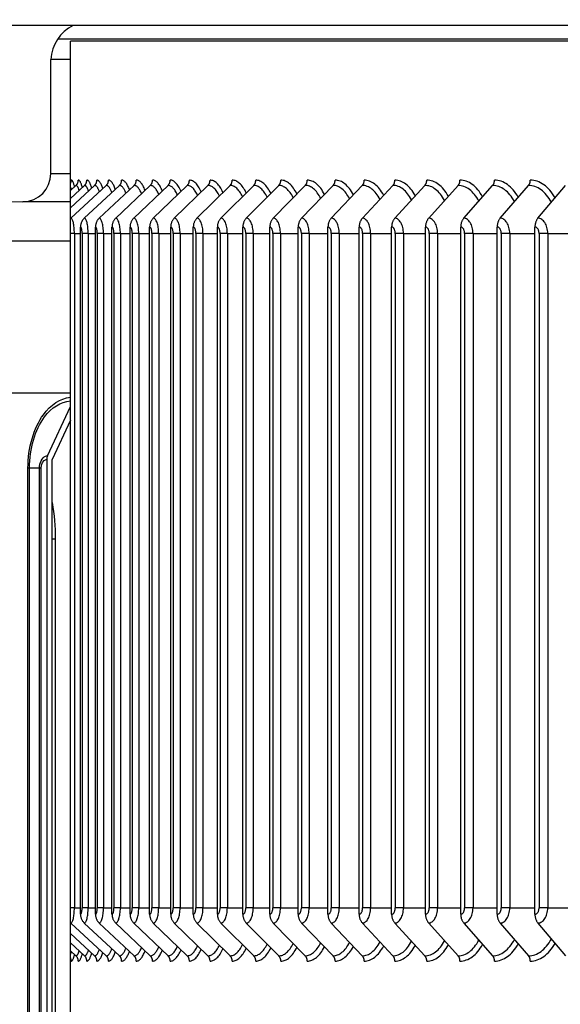
# Model space of a CAD drawing. Units: inches. Extents: x 2 to 86, y 1 to 67.
# Drawn here: x 56 to 57.9, y 28.1 to 31.6 of the extents above; entities that cross this region are included whole.
import ezdxf

# ---------------------------------------------------------------- set-up
doc = ezdxf.new("R2010")
doc.units = ezdxf.units.IN
doc.header["$LTSCALE"] = 4
doc.header["$MEASUREMENT"] = 0
doc.linetypes.add('DASHED', pattern=[0.2067, 0.1654, -0.0413])
for name, color, linetype in [('ASF', 1, 'Continuous'), ('CUT_AWAY', 1, 'DASHED'), ('DIMENSIONS', 5, 'Continuous'), ('Visible (ANSI)', 7, 'Continuous'), ('Visible Narrow (ANSI)', 7, 'Continuous')]:
    doc.layers.add(name, color=color, linetype=linetype)
doc.styles.add('Arial', font='arial.ttf')
doc.dimstyles.new('Dimensions', dxfattribs={"dimtxt": 0.14, "dimasz": 0.125, "dimexe": 0.0625, "dimexo": 0.125, "dimgap": 0.09, "dimtad": 0, "dimtih": 1, "dimtoh": 1, "dimzin": 0, "dimdsep": 46, "dimlunit": 5, "dimtxsty": 'Arial', "dimcen": 0, "dimadec": 0, "dimazin": 0, "dimtfac": 1, "dimtofl": 0, "dimtmove": 0, "dimatfit": 3, "dimfxl": 1, "dimfrac": 2, "dimtolj": 1, "dimtzin": 0, "dimarcsym": 0})

# ---------------------------------------------------------------- blocks, each defined once
blk = doc.blocks.new('*D6')
at = {"layer": 'Defpoints', "color": 0, "transparency": 16777216}
for p in [(49.4806, 31.5798), (52.8591, 31.5798), (56.1802, 23.4097)]:
    blk.add_point(p, dxfattribs=at)
at = {"layer": 'DIMENSIONS', "color": 0, "lineweight": -2, "transparency": 16777216}
for p, q in [((52.4841, 31.5798), (49.2931, 31.5798)), ((49.4806, 31.2048), (49.4806, 28.6819)), ((49.4806, 23.7847), (49.4806, 26.3076)), ((55.8052, 23.4097), (49.2931, 23.4097))]:
    blk.add_line(p, q, dxfattribs=at)
at = {"layer": 'DIMENSIONS', "color": 0, "transparency": 16777216}
for points in [[(49.4181, 31.2048), (49.5431, 31.2048), (49.4806, 31.5798)], [(49.4181, 23.7847), (49.5431, 23.7847), (49.4806, 23.4097)]]:
    blk.add_solid(points, dxfattribs=at)
at = {"layer": 'DIMENSIONS', "color": 0, "transparency": 16777216, "insert": (49.4806, 27.4948), "char_height": 0.42, "attachment_point": 5, "style": 'Arial'}
blk.add_mtext('\\A1;Head\\PHeight\\P8 1/8"', dxfattribs=at)
blk = doc.blocks.new('*D7')
at = {"layer": 'Defpoints', "color": 0, "transparency": 16777216}
for p in [(52.1197, 31.0347), (56.2211, 31.0347), (56.2211, 25.2847)]:
    blk.add_point(p, dxfattribs=at)
at = {"layer": 'DIMENSIONS', "color": 0, "lineweight": -2, "transparency": 16777216}
for p, q in [((55.8461, 31.0347), (51.9322, 31.0347)), ((52.1197, 30.6597), (52.1197, 29.5865)), ((52.1197, 25.6597), (52.1197, 26.733)), ((55.8461, 25.2847), (51.9322, 25.2847))]:
    blk.add_line(p, q, dxfattribs=at)
at = {"layer": 'DIMENSIONS', "color": 0, "transparency": 16777216}
for points in [[(52.0572, 30.6597), (52.1822, 30.6597), (52.1197, 31.0347)], [(52.0572, 25.6597), (52.1822, 25.6597), (52.1197, 25.2847)]]:
    blk.add_solid(points, dxfattribs=at)
at = {"layer": 'DIMENSIONS', "color": 0, "transparency": 16777216, "insert": (52.1197, 28.1597), "char_height": 0.42, "attachment_point": 5, "style": 'Arial'}
blk.add_mtext('\\A1;{\\H1.85507x;\\C1;*} Inner\\PLouvers\\P5 3/4"', dxfattribs=at)
blk = doc.blocks.new('*D15')
at = {"layer": 'Defpoints', "color": 0, "transparency": 16777216}
for p in [(52.8591, 32.7798), (53.3433, 32.7798), (52.8591, 31.5798)]:
    blk.add_point(p, dxfattribs=at)
at = {"layer": 'DIMENSIONS', "color": 0, "lineweight": -2, "transparency": 16777216}
for p, q in [((53.3433, 33.1548), (53.3433, 33.9523)), ((53.3433, 33.9523), (53.7183, 33.9523)), ((53.2341, 32.7798), (53.5308, 32.7798)), ((53.2341, 31.5798), (53.5308, 31.5798)), ((53.3433, 31.2048), (53.3433, 30.8298))]:
    blk.add_line(p, q, dxfattribs=at)
at = {"layer": 'DIMENSIONS', "color": 0, "transparency": 16777216}
for points in [[(53.2808, 33.1548), (53.4058, 33.1548), (53.3433, 32.7798)], [(53.2808, 31.2048), (53.4058, 31.2048), (53.3433, 31.5798)]]:
    blk.add_solid(points, dxfattribs=at)
at = {"layer": 'DIMENSIONS', "color": 0, "transparency": 16777216, "insert": (56.4192, 33.9523), "char_height": 0.42, "attachment_point": 5, "style": 'Arial'}
blk.add_mtext('\\A1;Solar Panel Height\\P1 3/16"', dxfattribs=at)

msp = doc.modelspace()

# ---------------------------------------------------------------- linework, layer by layer
at = {"layer": 'ASF'}
for p, q in [((56.21775, 30.93748), (56.30312, 31.01618)), ((56.21775, 30.97049), (56.26757, 31.01618)), ((56.21775, 30.99815), (56.23749, 31.01618)), ((56.21957, 30.9007), (56.34411, 31.01618)), ((56.26679, 30.9007), (56.39052, 31.01618)), ((56.31949, 30.9007), (56.44231, 31.01618)), ((56.37761, 30.9007), (56.49944, 31.01618)), ((56.44113, 30.9007), (56.56189, 31.01618)), ((56.51, 30.9007), (56.6296, 31.01618)), ((56.58417, 30.9007), (56.70253, 31.01618)), ((56.66359, 30.9007), (56.78063, 31.01618)), ((56.7482, 30.9007), (56.86384, 31.01618)), ((56.83795, 30.9007), (56.95211, 31.01618)), ((56.93277, 30.9007), (57.04537, 31.01618)), ((57.0326, 30.9007), (57.14356, 31.01618)), ((57.13738, 30.9007), (57.24662, 31.01618)), ((57.24701, 30.9007), (57.35447, 31.01618)), ((57.36144, 30.9007), (57.46703, 31.01618)), ((57.48059, 30.9007), (57.58424, 31.01618)), ((57.60436, 30.9007), (57.706, 31.01618)), ((57.73268, 30.9007), (57.83224, 31.01618)), ((57.86545, 30.9007), (57.96286, 31.01618)), ((56.21775, 30.92036), (56.21775, 30.95813)), ((56.21775, 30.89567), (56.21775, 30.92036)), ((56.21775, 30.89266), (56.21775, 30.89576)), ((56.21775, 30.82037), (56.21775, 30.8926)), ((56.25349, 28.44974), (56.25349, 30.86974)), ((56.30628, 28.44974), (56.30628, 30.86974)), ((56.36451, 28.44974), (56.36451, 30.86974)), ((56.42815, 28.44974), (56.42815, 30.86974)), ((56.49714, 28.44974), (56.49714, 30.86974)), ((56.57144, 28.44974), (56.57144, 30.86974)), ((56.651, 28.44974), (56.651, 30.86974)), ((56.73577, 28.44974), (56.73577, 30.86974)), ((56.82567, 28.44974), (56.82567, 30.86974)), ((56.92066, 28.44974), (56.92066, 30.86974)), ((57.02067, 28.44974), (57.02067, 30.86974)), ((57.12563, 28.44974), (57.12563, 30.86974)), ((57.23546, 28.44974), (57.23546, 30.86974)), ((57.35009, 28.44974), (57.35009, 30.86974)), ((57.46944, 28.44974), (57.46944, 30.86974)), ((57.59343, 28.44974), (57.59343, 30.86974)), ((57.72197, 28.44974), (57.72197, 30.86974)), ((57.85497, 28.44974), (57.85497, 30.86974)), ((56.23188, 30.84724), (56.21775, 30.84724)), ((56.23188, 30.84724), (56.23188, 28.47224)), ((56.23188, 30.84724), (56.25349, 30.84724)), ((56.28047, 30.84724), (56.25925, 30.84724)), ((56.25925, 30.84724), (56.25925, 28.47224)), ((56.28047, 30.84724), (56.28047, 28.47224)), ((56.28047, 30.84724), (56.30628, 30.84724)), ((56.33452, 30.84724), (56.31261, 30.84724)), ((56.31261, 30.84724), (56.31261, 28.47224)), ((56.33452, 30.84724), (56.33452, 28.47224)), ((56.33452, 30.84724), (56.36451, 30.84724)), ((56.39399, 30.84724), (56.37141, 30.84724)), ((56.37141, 30.84724), (56.37141, 28.47224)), ((56.39399, 30.84724), (56.39399, 28.47224)), ((56.39399, 30.84724), (56.42815, 30.84724)), ((56.45884, 30.84724), (56.4356, 30.84724)), ((56.4356, 30.84724), (56.4356, 28.47224)), ((56.45884, 30.84724), (56.45884, 28.47224)), ((56.45884, 30.84724), (56.49714, 30.84724)), ((56.52903, 30.84724), (56.50515, 30.84724)), ((56.50515, 30.84724), (56.50515, 28.47224)), ((56.52903, 30.84724), (56.52903, 28.47224)), ((56.52903, 30.84724), (56.57144, 30.84724)), ((56.6045, 30.84724), (56.58, 30.84724)), ((56.58, 30.84724), (56.58, 28.47224)), ((56.6045, 30.84724), (56.6045, 28.47224)), ((56.6045, 30.84724), (56.651, 30.84724)), ((56.68522, 30.84724), (56.66011, 30.84724)), ((56.66011, 30.84724), (56.66011, 28.47224)), ((56.68522, 30.84724), (56.68522, 28.47224)), ((56.68522, 30.84724), (56.73577, 30.84724)), ((56.77111, 30.84724), (56.74541, 30.84724)), ((56.74541, 30.84724), (56.74541, 28.47224)), ((56.77111, 30.84724), (56.77111, 28.47224)), ((56.77111, 30.84724), (56.82567, 30.84724)), ((56.86212, 30.84724), (56.83585, 30.84724)), ((56.83585, 30.84724), (56.83585, 28.47224)), ((56.86212, 30.84724), (56.86212, 28.47224)), ((56.86212, 30.84724), (56.92066, 30.84724)), ((56.95818, 30.84724), (56.93136, 30.84724)), ((56.93136, 30.84724), (56.93136, 28.47224)), ((56.95818, 30.84724), (56.95818, 28.47224)), ((56.95818, 30.84724), (57.02067, 30.84724)), ((57.05924, 30.84724), (57.03189, 30.84724)), ((57.03189, 30.84724), (57.03189, 28.47224)), ((57.05924, 30.84724), (57.05924, 28.47224)), ((57.05924, 30.84724), (57.12563, 30.84724)), ((57.16522, 30.84724), (57.13735, 30.84724)), ((57.13735, 30.84724), (57.13735, 28.47224)), ((57.16522, 30.84724), (57.16522, 28.47224)), ((57.16522, 30.84724), (57.23546, 30.84724)), ((57.27605, 30.84724), (57.24768, 30.84724)), ((57.24768, 30.84724), (57.24768, 28.47224)), ((57.27605, 30.84724), (57.27605, 28.47224)), ((57.27605, 30.84724), (57.35009, 30.84724)), ((57.39165, 30.84724), (57.36281, 30.84724)), ((57.36281, 30.84724), (57.36281, 28.47224)), ((57.39165, 30.84724), (57.39165, 28.47224)), ((57.39165, 30.84724), (57.46944, 30.84724)), ((57.51194, 30.84724), (57.48264, 30.84724)), ((57.48264, 30.84724), (57.48264, 28.47224)), ((57.51194, 30.84724), (57.51194, 28.47224)), ((57.51194, 30.84724), (57.59343, 30.84724)), ((57.63684, 30.84724), (57.6071, 30.84724)), ((57.6071, 30.84724), (57.6071, 28.47224)), ((57.63684, 30.84724), (57.63684, 28.47224)), ((57.63684, 30.84724), (57.72197, 30.84724)), ((57.76626, 30.84724), (57.73611, 30.84724)), ((57.73611, 30.84724), (57.73611, 28.47224)), ((57.76626, 30.84724), (57.76626, 28.47224)), ((57.76626, 30.84724), (57.85497, 30.84724)), ((57.90012, 30.84724), (57.86957, 30.84724)), ((57.86957, 30.84724), (57.86957, 28.47224)), ((57.90012, 30.84724), (57.90012, 28.47224)), ((57.90012, 30.84724), (57.99235, 30.84724)), ((56.21775, 30.28474), (56.21775, 30.82037)), ((56.23188, 28.47224), (56.21775, 28.47224)), ((56.23188, 28.47224), (56.25349, 28.47224)), ((56.28047, 28.47224), (56.25925, 28.47224)), ((56.28047, 28.47224), (56.30628, 28.47224)), ((56.33452, 28.47224), (56.31261, 28.47224)), ((56.33452, 28.47224), (56.36451, 28.47224)), ((56.39399, 28.47224), (56.37141, 28.47224)), ((56.39399, 28.47224), (56.42815, 28.47224)), ((56.45884, 28.47224), (56.4356, 28.47224)), ((56.45884, 28.47224), (56.49714, 28.47224)), ((56.52903, 28.47224), (56.50515, 28.47224)), ((56.52903, 28.47224), (56.57144, 28.47224)), ((56.6045, 28.47224), (56.58, 28.47224)), ((56.6045, 28.47224), (56.651, 28.47224)), ((56.68522, 28.47224), (56.66011, 28.47224)), ((56.68522, 28.47224), (56.73577, 28.47224)), ((56.77111, 28.47224), (56.74541, 28.47224)), ((56.77111, 28.47224), (56.82567, 28.47224)), ((56.86212, 28.47224), (56.83585, 28.47224)), ((56.86212, 28.47224), (56.92066, 28.47224)), ((56.95818, 28.47224), (56.93136, 28.47224)), ((56.95818, 28.47224), (57.02067, 28.47224)), ((57.05924, 28.47224), (57.03189, 28.47224)), ((57.05924, 28.47224), (57.12563, 28.47224)), ((57.16522, 28.47224), (57.13735, 28.47224)), ((57.16522, 28.47224), (57.23546, 28.47224)), ((57.27605, 28.47224), (57.24768, 28.47224)), ((57.27605, 28.47224), (57.35009, 28.47224)), ((57.39165, 28.47224), (57.36281, 28.47224)), ((57.39165, 28.47224), (57.46944, 28.47224)), ((57.51194, 28.47224), (57.48264, 28.47224)), ((57.51194, 28.47224), (57.59343, 28.47224)), ((57.63684, 28.47224), (57.6071, 28.47224)), ((57.63684, 28.47224), (57.72197, 28.47224)), ((57.76626, 28.47224), (57.73611, 28.47224)), ((57.76626, 28.47224), (57.85497, 28.47224)), ((57.90012, 28.47224), (57.86957, 28.47224)), ((57.90012, 28.47224), (57.99235, 28.47224)), ((56.21957, 28.41879), (56.34411, 28.3033)), ((56.26679, 28.41879), (56.39052, 28.3033)), ((56.31949, 28.41879), (56.44231, 28.3033)), ((56.37761, 28.41879), (56.49944, 28.3033)), ((56.44113, 28.41879), (56.56189, 28.3033)), ((56.51, 28.41879), (56.6296, 28.3033)), ((56.58417, 28.41879), (56.70253, 28.3033)), ((56.66359, 28.41879), (56.78063, 28.3033)), ((56.7482, 28.41879), (56.86384, 28.3033)), ((56.83795, 28.41879), (56.95211, 28.3033)), ((56.93277, 28.41879), (57.04537, 28.3033)), ((57.0326, 28.41879), (57.14356, 28.3033)), ((57.13738, 28.41879), (57.24662, 28.3033)), ((57.24701, 28.41879), (57.35447, 28.3033)), ((57.36144, 28.41879), (57.46703, 28.3033)), ((57.48059, 28.41879), (57.58424, 28.3033)), ((57.60436, 28.41879), (57.706, 28.3033)), ((57.73268, 28.41879), (57.83224, 28.3033)), ((57.86545, 28.41879), (57.96286, 28.3033)), ((56.21775, 28.382), (56.30312, 28.3033)), ((56.21775, 28.349), (56.26757, 28.3033)), ((56.21775, 28.32133), (56.23749, 28.3033))]:
    msp.add_line(p, q, dxfattribs=at)
at = {"layer": 'CUT_AWAY'}
for centre, major_axis, ratio, start_param, end_param in [((56.19629, 31.03474), (0, 0.025), 0.9918999, 4.1874467, 4.712389), ((56.22108, 30.84724), (0, 0.1875), 0.1270218, 5.7817086, 6.2831853), ((56.22094, 31.03474), (0, 0.025), 0.9882182, 3.8756906, 4.712389), ((56.24564, 30.84724), (0, 0.1875), 0.1530515, 5.7562557, 6.2831853), ((56.25109, 31.03474), (0, 0.025), 0.9838536, 3.8756906, 4.712389), ((56.27569, 30.84724), (0, 0.1875), 0.1789753, 5.7329813, 6.2831853), ((56.28672, 31.03474), (0, 0.025), 0.978809, 3.8756906, 4.712389), ((56.31119, 30.84724), (0, 0.1875), 0.2047755, 5.7114663, 6.2831853), ((56.32781, 31.03474), (0, 0.025), 0.9730879, 3.8756906, 4.712389), ((56.35214, 30.84724), (0, 0.1875), 0.2304342, 5.6913994, 6.2831853), ((56.37433, 31.03474), (0, 0.025), 0.9666944, 3.8756906, 4.712389), ((56.39849, 30.84724), (0, 0.1875), 0.2559336, 5.6725413, 6.2831853), ((56.42623, 31.03474), (0, 0.025), 0.9596327, 3.8756906, 4.712389), ((56.45023, 30.84724), (0, 0.1875), 0.2812561, 5.6547038, 6.2831853), ((56.4835, 31.03474), (0, 0.025), 0.9519079, 3.8756906, 4.712389), ((56.5073, 30.84724), (0, 0.1875), 0.3063842, 5.6377354, 6.2831853), ((56.54609, 31.03474), (0, 0.025), 0.9435252, 3.8756906, 4.712389), ((56.56968, 30.84724), (0, 0.1875), 0.3313006, 5.6215115, 6.2831853), ((56.61395, 31.03474), (0, 0.025), 0.9344905, 3.8756906, 4.712389), ((56.63731, 30.84724), (0, 0.1875), 0.3559881, 5.6059286, 6.2831853), ((56.68704, 31.03474), (0, 0.025), 0.9248099, 3.8756906, 4.712389), ((56.71016, 30.84724), (0, 0.1875), 0.3804295, 5.5908989, 6.2831853), ((56.76531, 31.03474), (0, 0.025), 0.9144902, 3.8756906, 4.712389), ((56.78818, 30.84724), (0, 0.1875), 0.404608, 5.5763468, 6.2831853), ((56.84871, 31.03474), (0, 0.025), 0.9035385, 3.8756906, 4.712389), ((56.8713, 30.84724), (0, 0.1875), 0.4285069, 5.5622068, 6.2831853), ((56.93717, 31.03474), (0, 0.025), 0.8919624, 3.8756906, 4.712389), ((56.95947, 30.84724), (0, 0.1875), 0.4521097, 5.5484212, 6.2831853), ((57.03064, 31.03474), (0, 0.025), 0.8797698, 3.8756906, 4.712389), ((57.05263, 30.84724), (0, 0.1875), 0.4754, 5.5349385, 6.2831853), ((57.12904, 31.03474), (0, 0.025), 0.8669692, 3.8756906, 4.712389), ((57.15072, 30.84724), (0, 0.1875), 0.4983617, 5.5217121, 6.2831853), ((57.23232, 31.03474), (0, 0.025), 0.8535695, 3.8756906, 4.712389), ((57.25366, 30.84724), (0, 0.1875), 0.5209791, 5.5086998, 6.2831853), ((57.34041, 31.03474), (0, 0.025), 0.8395798, 3.8756906, 4.712389), ((57.3614, 30.84724), (0, 0.1875), 0.5432363, 5.4958622, 6.2831853), ((57.45322, 31.03474), (0, 0.025), 0.8250099, 3.8756906, 4.712389), ((57.47384, 30.84724), (0, 0.1875), 0.5651182, 5.4831628, 6.2831853), ((57.57067, 31.03474), (0, 0.025), 0.8098699, 3.8756906, 4.712389), ((57.59092, 30.84724), (0, 0.1875), 0.5866095, 5.4705668, 6.2831853), ((57.6927, 31.03474), (0, 0.025), 0.7941702, 3.8756906, 4.712389), ((57.71256, 30.84724), (0, 0.1875), 0.6076954, 5.458041, 6.2831853), ((57.81921, 31.03474), (0, 0.025), 0.7779216, 3.8756906, 4.712389), ((57.83866, 30.84724), (0, 0.1875), 0.6283613, 5.445553, 6.2831853), ((56.2129, 30.84724), (0, 0.16894), 0.1270218, 5.8657163, 6.0553794), ((56.23749, 30.84724), (0, 0.16894), 0.1530515, 5.8284156, 6.2831853), ((56.26757, 30.84724), (0, 0.16894), 0.1789753, 5.7953617, 6.2831853), ((56.30312, 30.84724), (0, 0.16894), 0.2047755, 5.7655058, 6.2831853), ((56.34411, 30.84724), (0, 0.16894), 0.2304342, 5.7381466, 6.2831853), ((56.39052, 30.84724), (0, 0.16894), 0.2559336, 5.7127879, 6.2831853), ((56.44231, 30.84724), (0, 0.16894), 0.2812561, 5.6890633, 6.2831853), ((56.49944, 30.84724), (0, 0.16894), 0.3063842, 5.666693, 6.2831853), ((56.56189, 30.84724), (0, 0.16894), 0.3313006, 5.6454572, 6.2831853), ((56.6296, 30.84724), (0, 0.16894), 0.3559881, 5.625179, 6.2831853), ((56.70253, 30.84724), (0, 0.16894), 0.3804295, 5.6057133, 6.2831853), ((56.78063, 30.84724), (0, 0.16894), 0.404608, 5.5869387, 6.2831853), ((56.86384, 30.84724), (0, 0.16894), 0.4285069, 5.5687521, 6.2831853), ((56.95211, 30.84724), (0, 0.16894), 0.4521097, 5.5510642, 6.2831853), ((57.04537, 30.84724), (0, 0.16894), 0.4754, 5.5337969, 6.2831853), ((57.14356, 30.84724), (0, 0.16894), 0.4983617, 5.5168806, 6.2831853), ((57.24662, 30.84724), (0, 0.16894), 0.5209791, 5.5002524, 6.2831853), ((57.35447, 30.84724), (0, 0.16894), 0.5432363, 5.4838547, 6.2831853), ((57.46703, 30.84724), (0, 0.16894), 0.5651182, 5.467634, 6.2831853), ((57.58424, 30.84724), (0, 0.16894), 0.5866095, 5.4515397, 6.2831853), ((57.706, 30.84724), (0, 0.16894), 0.6076954, 5.4355234, 6.2831853), ((57.83224, 30.84724), (0, 0.16894), 0.6283613, 5.4195379, 6.2831853), ((56.24675, 30.86974), (0, 0.04169), 0.9730879, 0.7340979, 0.7963755), ((56.21957, 30.84724), (0, 0.05345), 0.2304342, 4.712389, 6.2831853), ((56.29379, 30.86974), (0, 0.04169), 0.9666944, 0.7340979, 1.5707963), ((56.26679, 30.84724), (0, 0.05345), 0.2559336, 4.712389, 6.2831853), ((56.34629, 30.86974), (0, 0.04169), 0.9596327, 0.7340979, 1.5707963), ((56.31949, 30.84724), (0, 0.05345), 0.2812561, 4.712389, 6.2831853), ((56.4042, 30.86974), (0, 0.04169), 0.9519079, 0.7340979, 1.5707963), ((56.37761, 30.84724), (0, 0.05345), 0.3063842, 4.712389, 6.2831853), ((56.46749, 30.86974), (0, 0.04169), 0.9435252, 0.7340979, 1.5707963), ((56.44113, 30.84724), (0, 0.05345), 0.3313006, 4.712389, 6.2831853), ((56.5361, 30.86974), (0, 0.04169), 0.9344905, 0.7340979, 1.5707963), ((56.51, 30.84724), (0, 0.05345), 0.3559881, 4.712389, 6.2831853), ((56.61, 30.86974), (0, 0.04169), 0.9248099, 0.7340979, 1.5707963), ((56.58417, 30.84724), (0, 0.05345), 0.3804295, 4.712389, 6.2831853), ((56.68913, 30.86974), (0, 0.04169), 0.9144902, 0.7340979, 1.5707963), ((56.66359, 30.84724), (0, 0.05345), 0.404608, 4.712389, 6.2831853), ((56.77344, 30.86974), (0, 0.04169), 0.9035385, 0.7340979, 1.5707963), ((56.7482, 30.84724), (0, 0.05345), 0.4285069, 4.712389, 6.2831853), ((56.86286, 30.86974), (0, 0.04169), 0.8919624, 0.7340979, 1.5707963), ((56.83795, 30.84724), (0, 0.05345), 0.4521097, 4.712389, 6.2831853), ((56.95734, 30.86974), (0, 0.04169), 0.8797698, 0.7340979, 1.5707963), ((56.93277, 30.84724), (0, 0.05345), 0.4754, 4.712389, 6.2831853), ((57.05682, 30.86974), (0, 0.04169), 0.8669692, 0.7340979, 1.5707963), ((57.0326, 30.84724), (0, 0.05345), 0.4983617, 4.712389, 6.2831853), ((57.16122, 30.86974), (0, 0.04169), 0.8535695, 0.7340979, 1.5707963), ((57.13738, 30.84724), (0, 0.05345), 0.5209791, 4.712389, 6.2831853), ((57.27046, 30.86974), (0, 0.04169), 0.8395798, 0.7340979, 1.5707963), ((57.24701, 30.84724), (0, 0.05345), 0.5432363, 4.712389, 6.2831853), ((57.38449, 30.86974), (0, 0.04169), 0.8250099, 0.7340979, 1.5707963), ((57.36144, 30.84724), (0, 0.05345), 0.5651182, 4.712389, 6.2831853), ((57.50321, 30.86974), (0, 0.04169), 0.8098699, 0.7340979, 1.5707963), ((57.48059, 30.84724), (0, 0.05345), 0.5866095, 4.712389, 6.2831853), ((57.62654, 30.86974), (0, 0.04169), 0.7941702, 0.7340979, 1.5707963), ((57.60436, 30.84724), (0, 0.05345), 0.6076954, 4.712389, 6.2831853), ((57.7544, 30.86974), (0, 0.04169), 0.7779216, 0.7340979, 1.5707963), ((57.73268, 30.84724), (0, 0.05345), 0.6283613, 4.712389, 6.2831853), ((57.88671, 30.86974), (0, 0.04169), 0.7611354, 0.7340979, 1.5707963), ((57.86545, 30.84724), (0, 0.05345), 0.648593, 4.712389, 6.2831853), ((56.25349, 30.84724), (0, 0.0225), 0.2559336, 4.712389, 6.2831853), ((56.30628, 30.84724), (0, 0.0225), 0.2812561, 4.712389, 6.2831853), ((56.36451, 30.84724), (0, 0.0225), 0.3063842, 4.712389, 6.2831853), ((56.42815, 30.84724), (0, 0.0225), 0.3313006, 4.712389, 6.2831853), ((56.49714, 30.84724), (0, 0.0225), 0.3559881, 4.712389, 6.2831853), ((56.57144, 30.84724), (0, 0.0225), 0.3804295, 4.712389, 6.2831853), ((56.651, 30.84724), (0, 0.0225), 0.404608, 4.712389, 6.2831853), ((56.73577, 30.84724), (0, 0.0225), 0.4285069, 4.712389, 6.2831853), ((56.82567, 30.84724), (0, 0.0225), 0.4521097, 4.712389, 6.2831853), ((56.92066, 30.84724), (0, 0.0225), 0.4754, 4.712389, 6.2831853), ((57.02067, 30.84724), (0, 0.0225), 0.4983617, 4.712389, 6.2831853), ((57.12563, 30.84724), (0, 0.0225), 0.5209791, 4.712389, 6.2831853), ((57.23546, 30.84724), (0, 0.0225), 0.5432363, 4.712389, 6.2831853), ((57.35009, 30.84724), (0, 0.0225), 0.5651182, 4.712389, 6.2831853), ((57.46944, 30.84724), (0, 0.0225), 0.5866095, 4.712389, 6.2831853), ((57.59343, 30.84724), (0, 0.0225), 0.6076954, 4.712389, 6.2831853), ((57.72197, 30.84724), (0, 0.0225), 0.6283613, 4.712389, 6.2831853), ((57.85497, 30.84724), (0, 0.0225), 0.648593, 4.712389, 6.2831853), ((56.21957, 28.47224), (0, -0.05345), 0.2304342, 0, 1.5707963), ((56.25349, 28.47224), (0, -0.0225), 0.2559336, 0, 1.5707963), ((56.26679, 28.47224), (0, -0.05345), 0.2559336, 0, 1.5707963), ((56.30628, 28.47224), (0, -0.0225), 0.2812561, 0, 1.5707963), ((56.31949, 28.47224), (0, -0.05345), 0.2812561, 0, 1.5707963), ((56.36451, 28.47224), (0, -0.0225), 0.3063842, 0, 1.5707963), ((56.37761, 28.47224), (0, -0.05345), 0.3063842, 0, 1.5707963), ((56.42815, 28.47224), (0, -0.0225), 0.3313006, 0, 1.5707963), ((56.44113, 28.47224), (0, -0.05345), 0.3313006, 0, 1.5707963), ((56.49714, 28.47224), (0, -0.0225), 0.3559881, 0, 1.5707963), ((56.51, 28.47224), (0, -0.05345), 0.3559881, 0, 1.5707963), ((56.57144, 28.47224), (0, -0.0225), 0.3804295, 0, 1.5707963), ((56.58417, 28.47224), (0, -0.05345), 0.3804295, 0, 1.5707963), ((56.651, 28.47224), (0, -0.0225), 0.404608, 0, 1.5707963), ((56.66359, 28.47224), (0, -0.05345), 0.404608, 0, 1.5707963), ((56.73577, 28.47224), (0, -0.0225), 0.4285069, 0, 1.5707963), ((56.7482, 28.47224), (0, -0.05345), 0.4285069, 0, 1.5707963), ((56.82567, 28.47224), (0, -0.0225), 0.4521097, 0, 1.5707963), ((56.83795, 28.47224), (0, -0.05345), 0.4521097, 0, 1.5707963), ((56.92066, 28.47224), (0, -0.0225), 0.4754, 0, 1.5707963), ((56.93277, 28.47224), (0, -0.05345), 0.4754, 0, 1.5707963), ((57.02067, 28.47224), (0, -0.0225), 0.4983617, 0, 1.5707963), ((57.0326, 28.47224), (0, -0.05345), 0.4983617, 0, 1.5707963), ((57.12563, 28.47224), (0, -0.0225), 0.5209791, 0, 1.5707963), ((57.13738, 28.47224), (0, -0.05345), 0.5209791, 0, 1.5707963), ((57.23546, 28.47224), (0, -0.0225), 0.5432363, 0, 1.5707963), ((57.24701, 28.47224), (0, -0.05345), 0.5432363, 0, 1.5707963), ((57.35009, 28.47224), (0, -0.0225), 0.5651182, 0, 1.5707963), ((57.36144, 28.47224), (0, -0.05345), 0.5651182, 0, 1.5707963), ((57.46944, 28.47224), (0, -0.0225), 0.5866095, 0, 1.5707963), ((57.48059, 28.47224), (0, -0.05345), 0.5866095, 0, 1.5707963), ((57.59343, 28.47224), (0, -0.0225), 0.6076954, 0, 1.5707963), ((57.60436, 28.47224), (0, -0.05345), 0.6076954, 0, 1.5707963), ((57.72197, 28.47224), (0, -0.0225), 0.6283613, 0, 1.5707963), ((57.73268, 28.47224), (0, -0.05345), 0.6283613, 0, 1.5707963), ((57.85497, 28.47224), (0, -0.0225), 0.648593, 0, 1.5707963), ((57.86545, 28.47224), (0, -0.05345), 0.648593, 0, 1.5707963), ((56.29379, 28.44974), (0, -0.04169), 0.9666944, 4.712389, 5.5490874), ((56.34629, 28.44974), (0, -0.04169), 0.9596327, 4.712389, 5.5490874), ((56.4042, 28.44974), (0, -0.04169), 0.9519079, 4.712389, 5.5490874), ((56.46749, 28.44974), (0, -0.04169), 0.9435252, 4.712389, 5.5490874), ((56.5361, 28.44974), (0, -0.04169), 0.9344905, 4.712389, 5.5490874), ((56.61, 28.44974), (0, -0.04169), 0.9248099, 4.712389, 5.5490874), ((56.68913, 28.44974), (0, -0.04169), 0.9144902, 4.712389, 5.5490874), ((56.77344, 28.44974), (0, -0.04169), 0.9035385, 4.712389, 5.5490874), ((56.86286, 28.44974), (0, -0.04169), 0.8919624, 4.712389, 5.5490874), ((56.95734, 28.44974), (0, -0.04169), 0.8797698, 4.712389, 5.5490874), ((57.05682, 28.44974), (0, -0.04169), 0.8669692, 4.712389, 5.5490874), ((57.16122, 28.44974), (0, -0.04169), 0.8535695, 4.712389, 5.5490874), ((57.27046, 28.44974), (0, -0.04169), 0.8395798, 4.712389, 5.5490874), ((57.38449, 28.44974), (0, -0.04169), 0.8250099, 4.712389, 5.5490874), ((57.50321, 28.44974), (0, -0.04169), 0.8098699, 4.712389, 5.5490874), ((57.62654, 28.44974), (0, -0.04169), 0.7941702, 4.712389, 5.5490874), ((57.7544, 28.44974), (0, -0.04169), 0.7779216, 4.712389, 5.5490874), ((57.88671, 28.44974), (0, -0.04169), 0.7611354, 4.712389, 5.5490874), ((56.24675, 28.44974), (0, -0.04169), 0.9730879, 5.4868098, 5.5490874), ((57.83224, 28.47224), (0, -0.16894), 0.6283613, 0, 0.8636474), ((56.34411, 28.47224), (0, -0.16894), 0.2304342, 0, 0.5450387), ((56.39052, 28.47224), (0, -0.16894), 0.2559336, 0, 0.5703974), ((56.44231, 28.47224), (0, -0.16894), 0.2812561, 0, 0.594122), ((56.49944, 28.47224), (0, -0.16894), 0.3063842, 0, 0.6164923), ((56.56189, 28.47224), (0, -0.16894), 0.3313006, 0, 0.6377281), ((56.6296, 28.47224), (0, -0.16894), 0.3559881, 0, 0.6580063), ((56.70253, 28.47224), (0, -0.16894), 0.3804295, 0, 0.677472), ((56.71016, 28.47224), (0, -0.1875), 0.3804295, 0, 0.6922864), ((56.78063, 28.47224), (0, -0.16894), 0.404608, 0, 0.6962466), ((56.78818, 28.47224), (0, -0.1875), 0.404608, 0, 0.7068385), ((56.86384, 28.47224), (0, -0.16894), 0.4285069, 0, 0.7144332), ((56.8713, 28.47224), (0, -0.1875), 0.4285069, 0, 0.7209785), ((56.95211, 28.47224), (0, -0.16894), 0.4521097, 0, 0.7321211), ((56.95947, 28.47224), (0, -0.1875), 0.4521097, 0, 0.7347641), ((57.04537, 28.47224), (0, -0.16894), 0.4754, 0, 0.7493884), ((57.05263, 28.47224), (0, -0.1875), 0.4754, 0, 0.7482468), ((57.14356, 28.47224), (0, -0.16894), 0.4983617, 0, 0.7663047), ((57.15072, 28.47224), (0, -0.1875), 0.4983617, 0, 0.7614732), ((57.24662, 28.47224), (0, -0.16894), 0.5209791, 0, 0.7829329), ((57.25366, 28.47224), (0, -0.1875), 0.5209791, 0, 0.7744855), ((57.35447, 28.47224), (0, -0.16894), 0.5432363, 0, 0.7993306), ((57.3614, 28.47224), (0, -0.1875), 0.5432363, 0, 0.7873231), ((57.46703, 28.47224), (0, -0.16894), 0.5651182, 0, 0.8155513), ((57.47384, 28.47224), (0, -0.1875), 0.5651182, 0, 0.8000225), ((57.58424, 28.47224), (0, -0.16894), 0.5866095, 0, 0.8316456), ((57.59092, 28.47224), (0, -0.1875), 0.5866095, 0, 0.8126185), ((57.706, 28.47224), (0, -0.16894), 0.6076954, 0, 0.8476619), ((57.71256, 28.47224), (0, -0.1875), 0.6076954, 0, 0.8251443), ((57.83866, 28.47224), (0, -0.1875), 0.6283613, 0, 0.8376323), ((56.2129, 28.47224), (0, -0.16894), 0.1270218, 0.2278059, 0.417469), ((56.19629, 28.28474), (0, -0.025), 0.9918999, 1.5707963, 2.0957386), ((56.22108, 28.47224), (0, -0.1875), 0.1270218, 0, 0.5014767), ((56.23749, 28.47224), (0, -0.16894), 0.1530515, 0, 0.4547697), ((56.22094, 28.28474), (0, -0.025), 0.9882182, 1.5707963, 2.4074947), ((56.24564, 28.47224), (0, -0.1875), 0.1530515, 0, 0.5269296), ((56.26757, 28.47224), (0, -0.16894), 0.1789753, 0, 0.4878236), ((56.25109, 28.28474), (0, -0.025), 0.9838536, 1.5707963, 2.4074947), ((56.27569, 28.47224), (0, -0.1875), 0.1789753, 0, 0.550204), ((56.30312, 28.47224), (0, -0.16894), 0.2047755, 0, 0.5176795), ((56.28672, 28.28474), (0, -0.025), 0.978809, 1.5707963, 2.4074947), ((56.31119, 28.47224), (0, -0.1875), 0.2047755, 0, 0.571719), ((56.32781, 28.28474), (0, -0.025), 0.9730879, 1.5707963, 2.4074947), ((56.35214, 28.47224), (0, -0.1875), 0.2304342, 0, 0.5917859), ((56.37433, 28.28474), (0, -0.025), 0.9666944, 1.5707963, 2.4074947), ((56.39849, 28.47224), (0, -0.1875), 0.2559336, 0, 0.610644), ((56.42623, 28.28474), (0, -0.025), 0.9596327, 1.5707963, 2.4074947), ((56.45023, 28.47224), (0, -0.1875), 0.2812561, 0, 0.6284815), ((56.4835, 28.28474), (0, -0.025), 0.9519079, 1.5707963, 2.4074947), ((56.5073, 28.47224), (0, -0.1875), 0.3063842, 0, 0.6454499), ((56.54609, 28.28474), (0, -0.025), 0.9435252, 1.5707963, 2.4074947), ((56.56968, 28.47224), (0, -0.1875), 0.3313006, 0, 0.6616738), ((56.61395, 28.28474), (0, -0.025), 0.9344905, 1.5707963, 2.4074947), ((56.63731, 28.47224), (0, -0.1875), 0.3559881, 0, 0.6772567), ((56.68704, 28.28474), (0, -0.025), 0.9248099, 1.5707963, 2.4074947), ((56.76531, 28.28474), (0, -0.025), 0.9144902, 1.5707963, 2.4074947), ((56.84871, 28.28474), (0, -0.025), 0.9035385, 1.5707963, 2.4074947), ((56.93717, 28.28474), (0, -0.025), 0.8919624, 1.5707963, 2.4074947), ((57.03064, 28.28474), (0, -0.025), 0.8797698, 1.5707963, 2.4074947), ((57.12904, 28.28474), (0, -0.025), 0.8669692, 1.5707963, 2.4074947), ((57.23232, 28.28474), (0, -0.025), 0.8535695, 1.5707963, 2.4074947), ((57.34041, 28.28474), (0, -0.025), 0.8395798, 1.5707963, 2.4074947), ((57.45322, 28.28474), (0, -0.025), 0.8250099, 1.5707963, 2.4074947), ((57.57067, 28.28474), (0, -0.025), 0.8098699, 1.5707963, 2.4074947), ((57.6927, 28.28474), (0, -0.025), 0.7941702, 1.5707963, 2.4074947), ((57.81921, 28.28474), (0, -0.025), 0.7779216, 1.5707963, 2.4074947)]:
    msp.add_ellipse(centre, major_axis=major_axis, ratio=ratio, start_param=start_param, end_param=end_param, dxfattribs=at)
at = {"layer": 'Visible (ANSI)'}
for p, q in [((59.73408, 31.57977), (52.85908, 31.57977)), ((64.18496, 31.52439), (56.21775, 31.52439)), ((56.21775, 31.45974), (56.21775, 31.52439)), ((56.14891, 31.05812), (56.14891, 31.45974)), ((56.21775, 31.05812), (56.21775, 31.45974)), ((56.21775, 30.95813), (56.21775, 31.05812)), ((56.05055, 30.95813), (53.74762, 30.92036)), ((56.21775, 30.28474), (53.64926, 30.28474)), ((56.21775, 30.27011), (56.21775, 30.28474)), ((56.21775, 30.25738), (56.21775, 30.27011)), ((56.13748, 30.06375), (56.21775, 30.23816)), ((56.21775, 30.23816), (56.21775, 30.25738)), ((56.21775, 30.19002), (56.21775, 30.23816)), ((56.21775, 30.19002), (56.15366, 30.05076)), ((56.21775, 24.85151), (56.21775, 30.19002)), ((56.13473, 30.05076), (56.13473, 24.99076)), ((56.15366, 24.99076), (56.15366, 30.05076)), ((56.16442, 29.77076), (56.16442, 25.27076))]:
    msp.add_line(p, q, dxfattribs=at)
for centre, radius, start, end in [((56.29399, 31.45045), 0.14538, 117.18542, 176.3369), ((56.04891, 31.05812), 0.1, 270.9397, 0)]:
    msp.add_arc(centre, radius, start, end, dxfattribs=at)
msp.add_ellipse((56.15366, 30.05076), major_axis=(0, 0.025), ratio=0.7572032, start_param=1.0246791, end_param=1.5707963, dxfattribs=at)
for points in [[(56.15366, 29.89929), (56.16077, 29.85746), (56.16442, 29.81426), (56.16442, 29.77076)], [(56.15555, 29.88758), (56.15495, 29.8915), (56.15432, 29.8954), (56.15366, 29.89928)]]:
    msp.add_open_spline(points, degree=3, dxfattribs=at)
at = {"layer": 'Visible Narrow (ANSI)'}
for p, q in [((56.17389, 31.53236), (72.18644, 31.53236)), ((56.21775, 31.45974), (56.14891, 31.45974)), ((56.14891, 31.05812), (56.21775, 31.05812)), ((56.21775, 30.95813), (56.05055, 30.95813)), ((56.21775, 30.82037), (53.64926, 30.82037)), ((56.07375, 30.02076), (56.06829, 30.02076)), ((56.06829, 25.02076), (56.06829, 30.02076)), ((56.07375, 25.02076), (56.07375, 30.02076)), ((56.10911, 30.02076), (56.07375, 30.02076)), ((56.10911, 25.02076), (56.10911, 30.02076)), ((56.1149, 30.02076), (56.10911, 30.02076)), ((56.1149, 25.02076), (56.1149, 30.02076)), ((56.16442, 29.77076), (56.15366, 29.77076))]:
    msp.add_line(p, q, dxfattribs=at)
for points, knots in [([(56.06829, 30.02076), (56.06829, 30.09165), (56.08847, 30.16194), (56.12268, 30.20869), (56.14874, 30.2443), (56.18261, 30.26622), (56.21775, 30.27011)], [1.5707963, 1.5707963, 1.5707963, 1.5707963, 2.4214278, 2.4214278, 2.4214278, 3.0693882, 3.0693882, 3.0693882, 3.0693882]), ([(56.07375, 30.02076), (56.07375, 30.08887), (56.09346, 30.15637), (56.1267, 30.2007), (56.15179, 30.23415), (56.18425, 30.25438), (56.21775, 30.25738)], [1.5707963, 1.5707963, 1.5707963, 1.5707963, 2.4328197, 2.4328197, 2.4328197, 3.0832791, 3.0832791, 3.0832791, 3.0832791]), ([(56.10911, 30.02076), (56.10911, 30.03967), (56.11831, 30.05769), (56.13041, 30.06239), (56.13271, 30.06329), (56.1351, 30.06375), (56.13748, 30.06375)], [1.5707963, 1.5707963, 1.5707963, 1.5707963, 2.8900351, 2.8900351, 2.8900351, 3.1415927, 3.1415927, 3.1415927, 3.1415927]), ([(56.1149, 30.02076), (56.1149, 30.0352), (56.12273, 30.04868), (56.1322, 30.05052), (56.13304, 30.05068), (56.13388, 30.05076), (56.13473, 30.05076)], [1.5707963, 1.5707963, 1.5707963, 1.5707963, 3.0140867, 3.0140867, 3.0140867, 3.1415927, 3.1415927, 3.1415927, 3.1415927])]:
    msp.add_open_spline(points, degree=3, knots=knots, dxfattribs=at)

# ---------------------------------------------------------------- dimensions: what is measured, and where the dimension line sits
at = {"layer": 'DIMENSIONS'}
for base, p1, p2, text, override, picture, middle in [((53.34331, 32.77977), (52.85908, 31.57977), (52.85908, 32.77977), 'Solar Panel Height\\P<>', {"dimdec": 4, "dimpost": '"'}, '*D15', (56.41921, 33.95229)), ((49.48061, 31.57977), (56.18016, 23.40974), (52.85908, 31.57977), 'Head\\PHeight\\P<>', {"dimdec": 3, "dimpost": '"'}, '*D6', (49.48061, 27.49476)), ((52.11966, 31.03474), (56.22108, 25.28474), (56.22108, 31.03474), '{\\H1.85507x;\\C1;*} Inner\\PLouvers\\P<>', {"dimdec": 3, "dimpost": '"'}, '*D7', (52.11966, 28.15974))]:
    dim = msp.add_linear_dim(base=base, p1=p1, p2=p2, angle=90, text=text, dimstyle='Dimensions', override=override, dxfattribs=at)
    dim.commit()
    dim.dimension.update_dxf_attribs({"geometry": picture, "text_midpoint": middle, "dimtype": 160})

doc.saveas('drawing.dxf')
